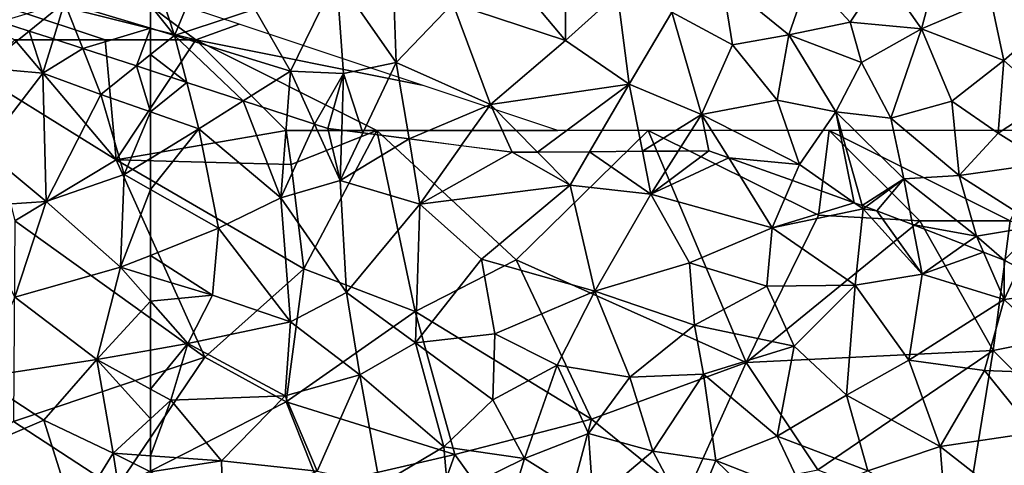
# Model space of a CAD drawing. Extents: x -2000 to -970, y -3000 to -1971.
# Drawn here: x -1382 to -1328, y -2841 to -2816 of the extents above; entities that cross this region are included whole.
import ezdxf

# ---------------------------------------------------------------- set-up
doc = ezdxf.new("R2010")
doc.units = 0
doc.header["$MEASUREMENT"] = 0
for name, color, linetype in [('Skov', 109, 'Continuous'), ('Terraen_skov', 33, 'Continuous'), ('Terran_vaadomraade', 33, 'Continuous')]:
    doc.layers.add(name, color=color, linetype=linetype)

# ---------------------------------------------------------------- blocks, each defined once
blk = doc.blocks.new('1km_6222_571_Flyttet_X-573000m_Y-6225000m_ACAD_1_FMEBLOCK75')
at = {"layer": 'Terraen_skov', "color": 92, "true_color": 0x00cc00}
for points in [[(55.794, -8.411, 0.995), (54.21, -7.894, 0.997), (53.26, -10.454, 1.08)], [(55.794, -8.411, 0.995), (53.26, -10.454, 1.08), (56.56, -10.734, 1.03)], [(57.135, -8.849, 0.982), (55.794, -8.411, 0.995), (56.56, -10.734, 1.03)], [(58.754, -9.376, 1), (57.135, -8.849, 0.982), (56.56, -10.734, 1.03)], [(58.754, -9.376, 1), (56.56, -10.734, 1.03), (59.76, -11.924, 1.07)], [(61.722, -10.344, 0.973), (58.754, -9.376, 1), (59.76, -11.924, 1.07)], [(56.56, -10.734, 1.03), (53.26, -10.454, 1.08), (53.3, -14.974, 1.44)], [(56.56, -10.734, 1.03), (53.3, -14.974, 1.44), (56.73, -17.844, 1.07)], [(56.56, -10.734, 1.03), (56.73, -17.844, 1.07), (59.76, -11.924, 1.07)], [(62.5, -12.882, 1.029), (61.722, -10.344, 0.973), (59.76, -11.924, 1.07)], [(62.5, -12.882, 1.029), (62.5, -10.598, 0.961), (61.722, -10.344, 0.973)], [(59.76, -11.924, 1.07), (56.73, -17.844, 1.07), (61.04, -16.344, 1.24)], [(62.5, -12.882, 1.029), (59.76, -11.924, 1.07), (61.04, -16.344, 1.24)], [(62.5, -12.882, 1.029), (61.04, -16.344, 1.24), (62.5, -15.45, 1.152)], [(53.3, -14.974, 1.44), (52.37, -18.124, 0.93), (56.73, -17.844, 1.07)], [(62.5, -15.45, 1.152), (61.04, -16.344, 1.24), (62.5, -17.175, 1.274)], [(56.73, -17.844, 1.07), (60.85, -21.474, 0.95), (61.04, -16.344, 1.24)], [(62.5, -17.175, 1.274), (61.04, -16.344, 1.24), (60.85, -21.474, 0.95)], [(62.5, -17.175, 1.274), (60.85, -21.474, 0.95), (62.5, -20.816, 1.075)], [(56.73, -17.844, 1.07), (52.37, -18.124, 0.93), (55.01, -23.124, 1.3)], [(56.73, -17.844, 1.07), (55.01, -23.124, 1.3), (60.85, -21.474, 0.95)], [(62.5, -21.975, 0.944), (62.5, -20.816, 1.075), (60.85, -21.474, 0.95)], [(55.01, -23.124, 1.3), (59.53, -26.574, 0.92), (60.85, -21.474, 0.95)], [(62.5, -23.346, 1.03), (60.85, -21.474, 0.95), (59.53, -26.574, 0.92)], [(62.5, -23.346, 1.03), (62.5, -21.975, 0.944), (60.85, -21.474, 0.95)], [(55.01, -23.124, 1.3), (53, -27.564, 0.73), (59.53, -26.574, 0.92)], [(62.5, -23.346, 1.03), (59.53, -26.574, 0.92), (62.5, -26.056, 1.044)], [(62.5, -28.208, 0.876), (62.5, -26.056, 1.044), (59.53, -26.574, 0.92)], [(56.61, -29.914, 0.76), (59.53, -26.574, 0.92), (53, -27.564, 0.73)], [(56.61, -29.914, 0.76), (60.43, -31.744, 1.1), (59.53, -26.574, 0.92)], [(62.5, -28.208, 0.876), (59.53, -26.574, 0.92), (62.5, -29.85, 0.944)], [(59.53, -26.574, 0.92), (60.43, -31.744, 1.1), (62.5, -29.85, 0.944)], [(56.61, -29.914, 0.76), (53, -27.564, 0.73), (52.26, -31.784, 1.26)], [(56.61, -29.914, 0.76), (52.26, -31.784, 1.26), (58.28, -35.254, 1.81)], [(56.61, -29.914, 0.76), (58.28, -35.254, 1.81), (60.43, -31.744, 1.1)], [(62.5, -31.893, 1.207), (62.5, -29.85, 0.944), (60.43, -31.744, 1.1)], [(60.43, -31.744, 1.1), (58.28, -35.254, 1.81), (61.18, -36.444, 2.49)], [(62.5, -31.893, 1.207), (60.43, -31.744, 1.1), (62.5, -32.781, 1.727)], [(62.5, -32.781, 1.727), (60.43, -31.744, 1.1), (61.18, -36.444, 2.49)]]:
    blk.add_polyline3d(points, close=True, dxfattribs=at)
blk = doc.blocks.new('1km_6222_571_Flyttet_X-573000m_Y-6225000m_ACAD_1_FMEBLOCK76')
at = {"layer": 'Terraen_skov', "color": 92, "true_color": 0x00cc00}
for points in [[(-62.5, 10.983, 1.029), (-60.501, 12.614, 0.93), (-62.5, 13.266, 0.961)], [(-62.5, 10.983, 1.029), (-59.83, 10.05, 0.99), (-60.501, 12.614, 0.93)], [(-57.378, 11.596, 0.869), (-60.501, 12.614, 0.93), (-59.83, 10.05, 0.99)], [(-57.378, 11.596, 0.869), (-59.83, 10.05, 0.99), (-55.3, 6.23, 1.04)], [(-54.954, 10.805, 0.844), (-57.378, 11.596, 0.869), (-55.3, 6.23, 1.04)], [(-62.5, 10.983, 1.029), (-62.5, 8.414, 1.152), (-59.83, 10.05, 0.99)], [(-53.444, 10.313, 0.808), (-54.954, 10.805, 0.844), (-55.3, 6.23, 1.04)], [(-62.5, 8.414, 1.152), (-62.5, 6.689, 1.274), (-59.83, 10.05, 0.99)], [(-62.5, 6.689, 1.274), (-58.74, 4.55, 1.36), (-59.83, 10.05, 0.99)], [(-59.83, 10.05, 0.99), (-58.74, 4.55, 1.36), (-55.3, 6.23, 1.04)], [(-53.444, 10.313, 0.808), (-55.3, 6.23, 1.04), (-52.03, 7.19, 0.88)], [(-52.7, 10.07, 0.786), (-53.444, 10.313, 0.808), (-52.03, 7.19, 0.88)], [(-51.936, 9.971, 0.758), (-52.7, 10.07, 0.786), (-52.03, 7.19, 0.88)], [(-50.775, 9.821, 0.872), (-51.936, 9.971, 0.758), (-52.03, 7.19, 0.88)], [(-48.218, 9.489, 0.882), (-50.775, 9.821, 0.872), (-52.03, 7.19, 0.88)], [(-48.218, 9.489, 0.882), (-52.03, 7.19, 0.88), (-47.62, 5.89, 0.9)], [(-45.331, 9.115, 0.841), (-48.218, 9.489, 0.882), (-47.62, 5.89, 0.9)], [(-42.51, 8.75, 0.827), (-45.331, 9.115, 0.841), (-47.62, 5.89, 0.9)], [(-39.32, 6.93, 0.83), (-42.51, 8.75, 0.827), (-47.62, 5.89, 0.9)], [(-41.118, 8.76, 0.818), (-42.51, 8.75, 0.827), (-39.32, 6.93, 0.83)], [(-41.118, 8.76, 0.818), (-39.32, 6.93, 0.83), (-38.24, 8.781, 0.804)], [(-38.24, 8.781, 0.804), (-39.32, 6.93, 0.83), (-34.86, 6.44, 0.84)], [(-38.24, 8.781, 0.804), (-34.86, 6.44, 0.84), (-35.326, 8.803, 0.805)], [(-33.342, 8.818, 0.754), (-35.326, 8.803, 0.805), (-34.86, 6.44, 0.84)], [(-34.86, 6.44, 0.84), (-30.556, 8.436, 0.749), (-31.66, 8.83, 0.743)], [(-34.86, 6.44, 0.84), (-31.66, 8.83, 0.743), (-33.342, 8.818, 0.754)], [(-28.16, 4.58, 0.86), (-30.556, 8.436, 0.749), (-34.86, 6.44, 0.84)], [(-27.038, 7.181, 0.771), (-30.556, 8.436, 0.749), (-28.16, 4.58, 0.86)], [(-52.03, 7.19, 0.88), (-55.3, 6.23, 1.04), (-51.68, 1, 1.04)], [(-52.03, 7.19, 0.88), (-51.68, 1, 1.04), (-47.62, 5.89, 0.9)], [(-23.62, 5.962, 0.757), (-27.038, 7.181, 0.771), (-28.16, 4.58, 0.86)], [(-62.5, 6.689, 1.274), (-62.5, 3.049, 1.075), (-58.74, 4.55, 1.36)], [(-39.32, 6.93, 0.83), (-47.62, 5.89, 0.9), (-44.22, 2.85, 0.96)], [(-39.32, 6.93, 0.83), (-44.22, 2.85, 0.96), (-37.95, 1.07, 0.69)], [(-39.32, 6.93, 0.83), (-37.95, 1.07, 0.69), (-34.86, 6.44, 0.84)], [(-55.3, 6.23, 1.04), (-58.74, 4.55, 1.36), (-54.76, -0.63, 0.91)], [(-55.3, 6.23, 1.04), (-54.76, -0.63, 0.91), (-51.68, 1, 1.04)], [(-32.73, 2.64, 0.8), (-34.86, 6.44, 0.84), (-37.95, 1.07, 0.69)], [(-28.16, 4.58, 0.86), (-34.86, 6.44, 0.84), (-32.73, 2.64, 0.8)], [(-47.62, 5.89, 0.9), (-51.68, 1, 1.04), (-47.86, -1.78, 0.78)], [(-47.62, 5.89, 0.9), (-47.86, -1.78, 0.78), (-44.22, 2.85, 0.96)], [(-23.62, 5.962, 0.757), (-28.16, 4.58, 0.86), (-23.13, 5.62, 0.76)], [(-23.13, 5.62, 0.76), (-28.16, 4.58, 0.86), (-23.56, 1.4, 0.95)], [(-23.182, 5.806, 0.764), (-23.62, 5.962, 0.757), (-23.13, 5.62, 0.76)], [(-23.13, 5.62, 0.76), (-23.56, 1.4, 0.95), (-19.87, 2.02, 0.95)], [(-22.977, 5.733, 0.77), (-23.182, 5.806, 0.764), (-23.13, 5.62, 0.76)], [(-22.38, 5.52, 0.807), (-22.977, 5.733, 0.77), (-23.13, 5.62, 0.76)], [(-19.87, 2.02, 0.95), (-22.38, 5.52, 0.807), (-23.13, 5.62, 0.76)], [(-20.394, 4.751, 0.929), (-22.38, 5.52, 0.807), (-19.87, 2.02, 0.95)], [(-59.07, 0.85, 0.93), (-58.74, 4.55, 1.36), (-62.5, 3.049, 1.075)], [(-58.74, 4.55, 1.36), (-59.07, 0.85, 0.93), (-54.76, -0.63, 0.91)], [(-28.16, 4.58, 0.86), (-32.73, 2.64, 0.8), (-28.44, 1.34, 0.84)], [(-28.16, 4.58, 0.86), (-28.44, 1.34, 0.84), (-23.56, 1.4, 0.95)], [(-17.54, 3.646, 0.88), (-20.394, 4.751, 0.929), (-19.87, 2.02, 0.95)], [(-16.473, 3.233, 0.87), (-17.54, 3.646, 0.88), (-19.87, 2.02, 0.95)], [(-62.5, 1.89, 0.944), (-59.07, 0.85, 0.93), (-62.5, 3.049, 1.075)], [(-44.22, 2.85, 0.96), (-47.86, -1.78, 0.78), (-43.48, -1.28, 0.59)], [(-44.22, 2.85, 0.96), (-43.48, -1.28, 0.59), (-37.95, 1.07, 0.69)], [(-16.473, 3.233, 0.87), (-19.87, 2.02, 0.95), (-15.33, 0.61, 0.9)], [(-15.33, 2.79, 0.869), (-16.473, 3.233, 0.87), (-15.33, 0.61, 0.9)], [(-14.523, 2.366, 0.87), (-15.33, 2.79, 0.869), (-15.33, 0.61, 0.9)], [(-32.73, 2.64, 0.8), (-37.95, 1.07, 0.69), (-32.45, -0.8, 0.7)], [(-32.73, 2.64, 0.8), (-32.45, -0.8, 0.7), (-28.44, 1.34, 0.84)], [(-12.028, 1.056, 0.944), (-14.523, 2.366, 0.87), (-15.33, 0.61, 0.9)], [(-62.5, 0.518, 1.03), (-59.07, 0.85, 0.93), (-62.5, 1.89, 0.944)], [(-19.87, 2.02, 0.95), (-23.56, 1.4, 0.95), (-20.61, -2.75, 0.85)], [(-19.87, 2.02, 0.95), (-20.61, -2.75, 0.85), (-15.33, 0.61, 0.9)], [(-28.44, 1.34, 0.84), (-32.45, -0.8, 0.7), (-26.94, -1.96, 0.69)], [(-28.44, 1.34, 0.84), (-26.94, -1.96, 0.69), (-23.56, 1.4, 0.95)], [(-23.56, 1.4, 0.95), (-26.94, -1.96, 0.69), (-24.04, -4.67, 0.65)], [(-23.56, 1.4, 0.95), (-24.04, -4.67, 0.65), (-20.61, -2.75, 0.85)], [(-62.5, 0.518, 1.03), (-60.43, -1.83, 1.13), (-59.07, 0.85, 0.93)], [(-59.07, 0.85, 0.93), (-60.43, -1.83, 1.13), (-54.76, -0.63, 0.91)], [(-51.68, 1, 1.04), (-54.76, -0.63, 0.91), (-50.94, -3.55, 0.65)], [(-51.68, 1, 1.04), (-50.94, -3.55, 0.65), (-47.86, -1.78, 0.78)], [(-40.04, -3.01, 0.64), (-37.95, 1.07, 0.69), (-43.48, -1.28, 0.59)], [(-40.04, -3.01, 0.64), (-36.02, -3.68, 0.65), (-37.95, 1.07, 0.69)], [(-37.95, 1.07, 0.69), (-36.02, -3.68, 0.65), (-32.45, -0.8, 0.7)], [(-15.33, 0.61, 0.9), (-20.61, -2.75, 0.85), (-16.43, -3.31, 1.02)], [(-11.01, -3.52, 1.1), (-15.33, 0.61, 0.9), (-16.43, -3.31, 1.02)], [(-12.028, 1.056, 0.944), (-15.33, 0.61, 0.9), (-11.01, -3.52, 1.1)], [(-62.5, 0.518, 1.03), (-62.5, -2.191, 1.044), (-60.43, -1.83, 1.13)], [(-60.43, -1.83, 1.13), (-55.06, -4.72, 0.76), (-54.76, -0.63, 0.91)], [(-54.76, -0.63, 0.91), (-55.06, -4.72, 0.76), (-50.94, -3.55, 0.65)], [(-31.94, -3.51, 0.62), (-32.45, -0.8, 0.7), (-36.02, -3.68, 0.65)], [(-31.94, -3.51, 0.62), (-26.94, -1.96, 0.69), (-32.45, -0.8, 0.7)], [(-43.48, -1.28, 0.59), (-47.86, -1.78, 0.78), (-43.59, -4.94, 0.68)], [(-40.04, -3.01, 0.64), (-43.48, -1.28, 0.59), (-43.59, -4.94, 0.68)], [(-62.5, -4.344, 0.876), (-61.38, -4.96, 0.86), (-60.43, -1.83, 1.13)], [(-62.5, -4.344, 0.876), (-60.43, -1.83, 1.13), (-62.5, -2.191, 1.044)], [(-60.43, -1.83, 1.13), (-61.38, -4.96, 0.86), (-55.06, -4.72, 0.76)], [(-50.94, -3.55, 0.65), (-46.3, -7.54, 0.84), (-47.86, -1.78, 0.78)], [(-43.59, -4.94, 0.68), (-47.86, -1.78, 0.78), (-46.3, -7.54, 0.84)], [(-31.94, -3.51, 0.62), (-27.87, -6.94, 0.65), (-26.94, -1.96, 0.69)], [(-27.87, -6.94, 0.65), (-24.04, -4.67, 0.65), (-26.94, -1.96, 0.69)], [(-40.04, -3.01, 0.64), (-43.59, -4.94, 0.68), (-41.84, -8.17, 1.22)], [(-40.04, -3.01, 0.64), (-41.84, -8.17, 1.22), (-38.31, -6.8, 0.74)], [(-40.04, -3.01, 0.64), (-38.31, -6.8, 0.74), (-36.02, -3.68, 0.65)], [(-18.88, -7.52, 0.68), (-20.61, -2.75, 0.85), (-24.04, -4.67, 0.65)], [(-18.88, -7.52, 0.68), (-16.43, -3.31, 1.02), (-20.61, -2.75, 0.85)], [(-50.94, -3.55, 0.65), (-55.06, -4.72, 0.76), (-53.29, -8.88, 1.44)], [(-50.94, -3.55, 0.65), (-53.29, -8.88, 1.44), (-49.83, -9.64, 1.06)], [(-50.94, -3.55, 0.65), (-49.83, -9.64, 1.06), (-46.3, -7.54, 0.84)], [(-38.31, -6.8, 0.74), (-34.74, -7.78, 0.77), (-36.02, -3.68, 0.65)], [(-31.94, -3.51, 0.62), (-36.02, -3.68, 0.65), (-34.74, -7.78, 0.77)], [(-31.94, -3.51, 0.62), (-34.74, -7.78, 0.77), (-31.26, -8.29, 0.82)], [(-31.94, -3.51, 0.62), (-31.26, -8.29, 0.82), (-27.87, -6.94, 0.65)], [(-13.66, -6.74, 0.89), (-16.43, -3.31, 1.02), (-18.88, -7.52, 0.68)], [(-11.01, -3.52, 1.1), (-16.43, -3.31, 1.02), (-13.66, -6.74, 0.89)], [(-62.5, -4.344, 0.876), (-62.5, -5.985, 0.944), (-61.38, -4.96, 0.86)], [(-55.06, -4.72, 0.76), (-61.38, -4.96, 0.86), (-58.57, -8.31, 1.41)], [(-55.06, -4.72, 0.76), (-58.57, -8.31, 1.41), (-53.29, -8.88, 1.44)], [(-27.87, -6.94, 0.65), (-22.86, -8.86, 0.73), (-24.04, -4.67, 0.65)], [(-18.88, -7.52, 0.68), (-24.04, -4.67, 0.65), (-22.86, -8.86, 0.73)], [(-62.5, -8.028, 1.207), (-58.57, -8.31, 1.41), (-61.38, -4.96, 0.86)], [(-62.5, -8.028, 1.207), (-61.38, -4.96, 0.86), (-62.5, -5.985, 0.944)], [(-43.59, -4.94, 0.68), (-46.3, -7.54, 0.84), (-41.84, -8.17, 1.22)], [(-38.31, -6.8, 0.74), (-41.84, -8.17, 1.22), (-38.05, -10.55, 2.19)], [(-38.31, -6.8, 0.74), (-38.05, -10.55, 2.19), (-34.74, -7.78, 0.77)], [(-27.87, -6.94, 0.65), (-31.26, -8.29, 0.82), (-26.33, -10.23, 1.02)], [(-27.87, -6.94, 0.65), (-26.33, -10.23, 1.02), (-22.86, -8.86, 0.73)], [(-13.66, -6.74, 0.89), (-18.88, -7.52, 0.68), (-14.96, -10.58, 0.7)], [(-46.3, -7.54, 0.84), (-49.83, -9.64, 1.06), (-46.05, -10.26, 1.51)], [(-46.3, -7.54, 0.84), (-46.05, -10.26, 1.51), (-41.84, -8.17, 1.22)], [(-18.88, -7.52, 0.68), (-22.86, -8.86, 0.73), (-18.58, -11.31, 0.55)], [(-18.88, -7.52, 0.68), (-18.58, -11.31, 0.55), (-14.96, -10.58, 0.7)], [(-62.5, -8.028, 1.207), (-62.5, -8.917, 1.727), (-58.57, -8.31, 1.41)], [(-34.74, -7.78, 0.77), (-38.05, -10.55, 2.19), (-32.69, -11.68, 2.07)], [(-34.74, -7.78, 0.77), (-32.69, -11.68, 2.07), (-31.26, -8.29, 0.82)], [(-62.5, -8.917, 1.727), (-58.5, -10.92, 2.94), (-58.57, -8.31, 1.41)], [(-58.57, -8.31, 1.41), (-58.5, -10.92, 2.94), (-53.29, -8.88, 1.44)], [(-43.02, -12.07, 2.66), (-41.84, -8.17, 1.22), (-46.05, -10.26, 1.51)], [(-43.02, -12.07, 2.66), (-38.05, -10.55, 2.19), (-41.84, -8.17, 1.22)], [(-27.07, -12.36, 2.39), (-31.26, -8.29, 0.82), (-32.69, -11.68, 2.07)], [(-26.33, -10.23, 1.02), (-31.26, -8.29, 0.82), (-27.07, -12.36, 2.39)]]:
    blk.add_polyline3d(points, close=True, dxfattribs=at)
blk = doc.blocks.new('1km_6222_571_Flyttet_X-573000m_Y-6225000m_ACAD_1_FMEBLOCK94')
at = {"layer": 'Terran_vaadomraade', "color": 5}
for points in [[(-28.79, -8.852, 0.87), (-25.94, -2.042, 0.81), (-30.11, -4.783, 0.833)], [(-25.94, -2.042, 0.81), (-28.79, -8.852, 0.87), (-24.34, -7.392, 0.77)], [(-16.76, -4.142, 1.01), (-19.84, -5.622, 0.69), (-16.53, -10.352, 0.86)], [(-16.76, -4.142, 1.01), (-16.53, -10.352, 0.86), (-13.41, -7.092, 0.82)], [(13.68, -4.032, 0.66), (10.34, -5.402, 0.73), (12.48, -8.482, 0.79)], [(13.68, -4.032, 0.66), (12.48, -8.482, 0.79), (16.32, -6.842, 0.7)], [(-30.11, -7.194, 0.855), (-28.79, -8.852, 0.87), (-30.11, -4.783, 0.833)], [(10.34, -5.402, 0.73), (6.27, -5.632, 0.86), (8.55, -8.112, 0.87)], [(10.34, -5.402, 0.73), (8.55, -8.112, 0.87), (12.48, -8.482, 0.79)], [(-19.84, -5.622, 0.69), (-24.34, -7.392, 0.77), (-22.38, -10.822, 0.74)], [(-19.84, -5.622, 0.69), (-22.38, -10.822, 0.74), (-19.44, -10.952, 0.62)], [(-19.84, -5.622, 0.69), (-19.44, -10.952, 0.62), (-16.53, -10.352, 0.86)], [(-10.2, -5.522, 0.85), (-13.41, -7.092, 0.82), (-7.18, -9.132, 0.77)], [(-10.2, -5.522, 0.85), (-7.18, -9.132, 0.77), (-7.2, -5.562, 1.2)], [(-4.31, -6.542, 0.74), (-7.2, -5.562, 1.2), (-7.18, -9.132, 0.77)], [(2.04, -9.372, 0.95), (1.48, -5.822, 0.86), (-1.3, -7.562, 0.89)], [(6.27, -5.632, 0.86), (1.48, -5.822, 0.86), (5.15, -8.812, 0.9)], [(5.15, -8.812, 0.9), (1.48, -5.822, 0.86), (2.04, -9.372, 0.95)], [(6.27, -5.632, 0.86), (5.15, -8.812, 0.9), (8.55, -8.112, 0.87)], [(-4.31, -6.542, 0.74), (-7.18, -9.132, 0.77), (-3.67, -11.542, 0.75)], [(-1.3, -7.562, 0.89), (-4.31, -6.542, 0.74), (-3.67, -11.542, 0.75)], [(16.32, -6.842, 0.7), (12.48, -8.482, 0.79), (17.03, -10.242, 0.78)], [(16.32, -6.842, 0.7), (17.03, -10.242, 0.78), (20.71, -7.022, 0.66)], [(19.5, -12.432, 0.91), (20.71, -7.022, 0.66), (17.03, -10.242, 0.78)], [(-30.11, -7.194, 0.855), (-30.11, -8.456, 0.883), (-28.79, -8.852, 0.87)], [(-28.79, -8.852, 0.87), (-22.38, -10.822, 0.74), (-24.34, -7.392, 0.77)], [(-13.41, -7.092, 0.82), (-16.53, -10.352, 0.86), (-11.32, -12.662, 0.8)], [(-13.41, -7.092, 0.82), (-11.32, -12.662, 0.8), (-7.18, -9.132, 0.77)], [(0.34, -13.222, 0.68), (-1.3, -7.562, 0.89), (-3.67, -11.542, 0.75)], [(2.04, -9.372, 0.95), (-1.3, -7.562, 0.89), (0.34, -13.222, 0.68)], [(8.55, -8.112, 0.87), (5.15, -8.812, 0.9), (9.17, -10.342, 0.59)], [(8.55, -8.112, 0.87), (9.17, -10.342, 0.59), (12.48, -8.482, 0.79)], [(-30.11, -9.915, 0.935), (-28.79, -8.852, 0.87), (-30.11, -8.456, 0.883)], [(10.8, -13.432, 0.64), (12.48, -8.482, 0.79), (9.17, -10.342, 0.59)], [(14.17, -12.492, 0.86), (12.48, -8.482, 0.79), (10.8, -13.432, 0.64)], [(14.17, -12.492, 0.86), (17.03, -10.242, 0.78), (12.48, -8.482, 0.79)], [(-30.11, -9.915, 0.935), (-28.111, -11.447, 0.93), (-28.79, -8.852, 0.87)], [(-24.988, -12.466, 0.869), (-22.38, -10.822, 0.74), (-28.79, -8.852, 0.87)], [(-24.988, -12.466, 0.869), (-28.79, -8.852, 0.87), (-28.111, -11.447, 0.93)], [(-7.18, -9.132, 0.77), (-11.32, -12.662, 0.8), (-3.67, -11.542, 0.75)], [(5.15, -8.812, 0.9), (2.04, -9.372, 0.95), (4.52, -12.432, 0.66)], [(5.15, -8.812, 0.9), (4.52, -12.432, 0.66), (7.75, -13.072, 0.88)], [(5.15, -8.812, 0.9), (7.75, -13.072, 0.88), (9.17, -10.342, 0.59)], [(2.04, -9.372, 0.95), (0.34, -13.222, 0.68), (4.52, -12.432, 0.66)], [(-30.11, -9.915, 0.935), (-30.11, -10.795, 0.961), (-28.111, -11.447, 0.93)], [(14.17, -12.492, 0.86), (16.72, -14.262, 0.67), (17.03, -10.242, 0.78)], [(19.5, -12.432, 0.91), (17.03, -10.242, 0.78), (16.72, -14.262, 0.67)], [(-22.564, -13.257, 0.844), (-22.38, -10.822, 0.74), (-24.988, -12.466, 0.869)], [(-21.054, -13.749, 0.808), (-22.38, -10.822, 0.74), (-22.564, -13.257, 0.844)], [(-21.054, -13.749, 0.808), (-19.44, -10.952, 0.62), (-22.38, -10.822, 0.74)], [(-18.385, -14.241, 0.872), (-16.53, -10.352, 0.86), (-19.44, -10.952, 0.62)], [(-15.828, -14.572, 0.882), (-16.53, -10.352, 0.86), (-18.385, -14.241, 0.872)], [(-11.32, -12.662, 0.8), (-16.53, -10.352, 0.86), (-15.828, -14.572, 0.882)], [(10.8, -13.432, 0.64), (9.17, -10.342, 0.59), (7.75, -13.072, 0.88)], [(-21.054, -13.749, 0.808), (-20.31, -13.992, 0.786), (-19.44, -10.952, 0.62)], [(-20.31, -13.992, 0.786), (-19.546, -14.091, 0.758), (-19.44, -10.952, 0.62)], [(-18.385, -14.241, 0.872), (-19.44, -10.952, 0.62), (-19.546, -14.091, 0.758)], [(-8.728, -15.301, 0.818), (-3.67, -11.542, 0.75), (-11.32, -12.662, 0.8)], [(-8.728, -15.301, 0.818), (-5.85, -15.28, 0.804), (-3.67, -11.542, 0.75)], [(-5.85, -15.28, 0.804), (-2.936, -15.259, 0.805), (-3.67, -11.542, 0.75)], [(0.34, -13.222, 0.68), (-3.67, -11.542, 0.75), (-2.936, -15.259, 0.805)], [(0.34, -13.222, 0.68), (5.74, -15.982, 0.74), (4.52, -12.432, 0.66)], [(7.75, -13.072, 0.88), (4.52, -12.432, 0.66), (5.74, -15.982, 0.74)], [(14.17, -12.492, 0.86), (10.8, -13.432, 0.64), (14.57, -16.602, 0.77)], [(14.17, -12.492, 0.86), (14.57, -16.602, 0.77), (16.72, -14.262, 0.67)], [(19.5, -12.432, 0.91), (16.72, -14.262, 0.67), (19.38, -15.912, 0.73)], [(-12.941, -14.946, 0.841), (-11.32, -12.662, 0.8), (-15.828, -14.572, 0.882)], [(-12.941, -14.946, 0.841), (-10.12, -15.312, 0.827), (-11.32, -12.662, 0.8)], [(-11.32, -12.662, 0.8), (-10.12, -15.312, 0.827), (-8.728, -15.301, 0.818)], [(-0.952, -15.244, 0.754), (0.34, -13.222, 0.68), (-2.936, -15.259, 0.805)], [(0.34, -13.222, 0.68), (-0.952, -15.244, 0.754), (0.73, -15.232, 0.743)], [(5.74, -15.982, 0.74), (0.34, -13.222, 0.68), (1.834, -15.625, 0.749)], [(1.834, -15.625, 0.749), (0.34, -13.222, 0.68), (0.73, -15.232, 0.743)], [(7.75, -13.072, 0.88), (5.74, -15.982, 0.74), (8.77, -18.1, 0.757)], [(11.51, -16.782, 0.91), (7.75, -13.072, 0.88), (9.208, -18.256, 0.764)], [(9.208, -18.256, 0.764), (7.75, -13.072, 0.88), (8.77, -18.1, 0.757)], [(10.8, -13.432, 0.64), (7.75, -13.072, 0.88), (11.51, -16.782, 0.91)], [(10.8, -13.432, 0.64), (11.51, -16.782, 0.91), (14.57, -16.602, 0.77)], [(14.57, -16.602, 0.77), (19.38, -15.912, 0.73), (16.72, -14.262, 0.67)], [(5.352, -16.88, 0.771), (5.74, -15.982, 0.74), (1.834, -15.625, 0.749)], [(8.77, -18.1, 0.757), (5.74, -15.982, 0.74), (5.352, -16.88, 0.771)], [(14.57, -16.602, 0.77), (18.93, -19.382, 0.83), (19.38, -15.912, 0.73)], [(9.413, -18.329, 0.77), (11.51, -16.782, 0.91), (9.208, -18.256, 0.764)], [(9.413, -18.329, 0.77), (10.01, -18.542, 0.807), (11.51, -16.782, 0.91)], [(11.51, -16.782, 0.91), (10.01, -18.542, 0.807), (11.996, -19.311, 0.929)], [(14.57, -16.602, 0.77), (11.51, -16.782, 0.91), (15.53, -19.942, 0.86)], [(15.53, -19.942, 0.86), (11.51, -16.782, 0.91), (11.996, -19.311, 0.929)], [(14.57, -16.602, 0.77), (15.53, -19.942, 0.86), (18.93, -19.382, 0.83)], [(14.85, -20.416, 0.88), (15.53, -19.942, 0.86), (11.996, -19.311, 0.929)], [(15.53, -19.942, 0.86), (17.06, -21.272, 0.869), (18.93, -19.382, 0.83)], [(17.06, -21.272, 0.869), (17.867, -21.695, 0.87), (18.93, -19.382, 0.83)], [(15.917, -20.829, 0.87), (15.53, -19.942, 0.86), (14.85, -20.416, 0.88)], [(15.917, -20.829, 0.87), (17.06, -21.272, 0.869), (15.53, -19.942, 0.86)]]:
    blk.add_polyline3d(points, close=True, dxfattribs=at)
blk = doc.blocks.new('1km_6222_571_Flyttet_X-573000m_Y-6225000m_ACAD_1_FMEBLOCK131')
at = {"layer": 'Terran_vaadomraade', "color": 5}
for points in [[(54.21, -31.893, 0.997), (55.794, -32.41, 0.995), (57.75, -30.833, 0.93)], [(57.135, -32.847, 0.982), (57.75, -30.833, 0.93), (55.794, -32.41, 0.995)], [(58.754, -33.375, 1), (57.75, -30.833, 0.93), (57.135, -32.847, 0.982)], [(62.5, -30.995, 0.855), (57.75, -30.833, 0.93), (62.5, -32.257, 0.883)], [(57.75, -30.833, 0.93), (58.754, -33.375, 1), (62.5, -32.257, 0.883)], [(58.754, -33.375, 1), (61.722, -34.343, 0.973), (62.5, -32.257, 0.883)], [(61.722, -34.343, 0.973), (62.5, -33.716, 0.935), (62.5, -32.257, 0.883)], [(62.5, -34.597, 0.961), (62.5, -33.716, 0.935), (61.722, -34.343, 0.973)]]:
    blk.add_polyline3d(points, close=True, dxfattribs=at)
blk = doc.blocks.new('1km_6222_571_Flyttet_X-573000m_Y-6225000m_ACAD_1_FMEBLOCK183')
at = {"layer": 'Skov', "color": 107, "true_color": 0x3b7449}
for points in [[(103.864, -307.955, 0.93), (107.5, -312.5, 0.989), (127.5, -317.5, 0.975), (123.5, -314.5, 0.944), (117.5, -312.5, 0.94)], [(122.5, -317.5, 1.096), (107.5, -312.5, 0.989), (117.5, -317.5, 1.288)], [(127.5, -317.5, 0.975), (107.5, -312.5, 0.989), (122.5, -317.5, 1.096)], [(129.891, -316.63, 0.963), (123.5, -314.5, 0.944), (127.5, -317.5, 0.975)], [(140, -320, 0.911), (132.5, -317.5, 0.949), (129.891, -316.63, 0.963), (127.5, -317.5, 0.975)], [(115.5, -319.41, 4.348), (123.1, -324.13, 6.498), (117.5, -317.5, 1.288)], [(123.1, -324.13, 6.498), (122.5, -317.5, 1.096), (117.5, -317.5, 1.288)], [(127.5, -317.5, 0.975), (122.5, -317.5, 1.096), (123.1, -324.13, 6.498)], [(127.5, -317.5, 0.975), (123.1, -324.13, 6.498), (132.5, -322.5, 0.924)], [(140, -320, 0.911), (127.5, -317.5, 0.975), (137.5, -322.5, 0.775), (147.5, -322.5, 0.823)], [(127.5, -317.5, 0.975), (132.5, -322.5, 0.924), (137.5, -322.5, 0.775)], [(117.5, -327.5, 0.974), (123.1, -324.13, 6.498), (115.5, -319.41, 4.348)], [(132.78, -324.38, 4.004), (132.5, -322.5, 0.924), (123.1, -324.13, 6.498)], [(132.78, -324.38, 4.004), (137.5, -322.5, 0.775), (132.5, -322.5, 0.924)], [(133.48, -330.15, 6.903), (137.5, -322.5, 0.775), (132.78, -324.38, 4.004)], [(133.48, -330.15, 6.903), (139.63, -332.52, 3.348), (137.5, -322.5, 0.775)], [(152.5, -322.5, 0.847), (147.5, -322.5, 0.823), (137.5, -322.5, 0.775), (145.21, -329.66, 6.318)], [(139.63, -332.52, 3.348), (145.21, -329.66, 6.318), (137.5, -322.5, 0.775)], [(152.5, -322.5, 0.847), (145.21, -329.66, 6.318), (157.9, -335.33, 6.637)], [(152.5, -322.5, 0.847), (157.9, -335.33, 6.637), (161.91, -327.18, 4.504)], [(152.5, -322.5, 0.847), (161.91, -327.18, 4.504), (162.5, -322.5, 0.697), (157.5, -322.5, 0.772)], [(161.91, -327.18, 4.504), (167.5, -327.5, 0.795), (162.5, -322.5, 0.697)], [(172.5, -327.5, 0.937), (162.5, -322.5, 0.697), (167.5, -327.5, 0.795)], [(162.5, -322.5, 0.697), (172.5, -327.5, 0.937), (175, -322.5, 0.817), (167.5, -322.5, 0.745)], [(128, -335.04, 2.976), (123.1, -324.13, 6.498), (117.5, -327.5, 0.974)], [(128, -335.04, 2.976), (133.48, -330.15, 6.903), (123.1, -324.13, 6.498)], [(133.48, -330.15, 6.903), (132.78, -324.38, 4.004), (123.1, -324.13, 6.498)], [(157.9, -335.33, 6.637), (167.5, -327.5, 0.795), (161.91, -327.18, 4.504)], [(128, -335.04, 2.976), (117.5, -327.5, 0.974), (117.43, -338.59, 5.976)], [(157.9, -335.33, 6.637), (171.56, -334.66, 1.007), (167.5, -327.5, 0.795)], [(172.5, -327.5, 0.937), (167.5, -327.5, 0.795), (171.56, -334.66, 1.007)], [(182.5, -332.5, 0.928), (172.5, -327.5, 0.937), (171.56, -334.66, 1.007)], [(132.5, -337.5, 0.798), (133.48, -330.15, 6.903), (128, -335.04, 2.976)], [(132.5, -337.5, 0.798), (139.63, -332.52, 3.348), (133.48, -330.15, 6.903)], [(149.36, -338.47, 3.423), (145.21, -329.66, 6.318), (139.63, -332.52, 3.348)], [(149.36, -338.47, 3.423), (157.9, -335.33, 6.637), (145.21, -329.66, 6.318)], [(132.5, -337.5, 0.798), (141.82, -340.42, 6.652), (139.63, -332.52, 3.348)], [(149.36, -338.47, 3.423), (139.63, -332.52, 3.348), (141.82, -340.42, 6.652)], [(182.5, -332.5, 0.928), (171.56, -334.66, 1.007), (179.73, -342.87, 2.587)], [(128, -335.04, 2.976), (117.43, -338.59, 5.976), (123.11, -342.29, 11.773)], [(132.5, -337.5, 0.798), (128, -335.04, 2.976), (123.11, -342.29, 11.773)], [(157.9, -335.33, 6.637), (161.86, -341.26, 2.417), (171.56, -334.66, 1.007)], [(169.97, -344.42, 5.087), (171.56, -334.66, 1.007), (161.86, -341.26, 2.417)], [(179.73, -342.87, 2.587), (171.56, -334.66, 1.007), (169.97, -344.42, 5.087)], [(149.36, -338.47, 3.423), (154.6, -342.7, 1.529), (157.9, -335.33, 6.637)], [(154.6, -342.7, 1.529), (161.86, -341.26, 2.417), (157.9, -335.33, 6.637)], [(132.5, -337.5, 0.798), (123.11, -342.29, 11.773), (134.34, -342.14, 7.542)], [(132.5, -337.5, 0.798), (134.34, -342.14, 7.542), (141.82, -340.42, 6.652)], [(123.11, -342.29, 11.773), (117.43, -338.59, 5.976), (112.5, -342.5, 7.572)], [(149.36, -338.47, 3.423), (141.82, -340.42, 6.652), (146.93, -347.54, 10.821)], [(149.36, -338.47, 3.423), (146.93, -347.54, 10.821), (154.6, -342.7, 1.529)], [(134.34, -342.14, 7.542), (137.5, -352.5, 3.318), (141.82, -340.42, 6.652)], [(146.93, -347.54, 10.821), (141.82, -340.42, 6.652), (137.5, -352.5, 3.318)]]:
    blk.add_polyline3d(points, close=True, dxfattribs=at)

msp = doc.modelspace()

# ---------------------------------------------------------------- block references
at = {"layer": 'Skov', "color": 107, "true_color": 0x3b7449}
msp.add_blockref('1km_6222_571_Flyttet_X-573000m_Y-6225000m_ACAD_1_FMEBLOCK183', (-1500, -2500), dxfattribs=at)
at = {"layer": 'Terraen_skov', "color": 92, "true_color": 0x00cc00}
for name, p in [('1km_6222_571_Flyttet_X-573000m_Y-6225000m_ACAD_1_FMEBLOCK75', (-1437.5, -2808.596)), ('1km_6222_571_Flyttet_X-573000m_Y-6225000m_ACAD_1_FMEBLOCK76', (-1312.5, -2832.46))]:
    msp.add_blockref(name, p, dxfattribs=at)
at = {"layer": 'Terran_vaadomraade', "color": 5}
for name, p in [('1km_6222_571_Flyttet_X-573000m_Y-6225000m_ACAD_1_FMEBLOCK131', (-1437.5, -2784.597)), ('1km_6222_571_Flyttet_X-573000m_Y-6225000m_ACAD_1_FMEBLOCK94', (-1344.89, -2808.398))]:
    msp.add_blockref(name, p, dxfattribs=at)

doc.saveas('drawing.dxf')
